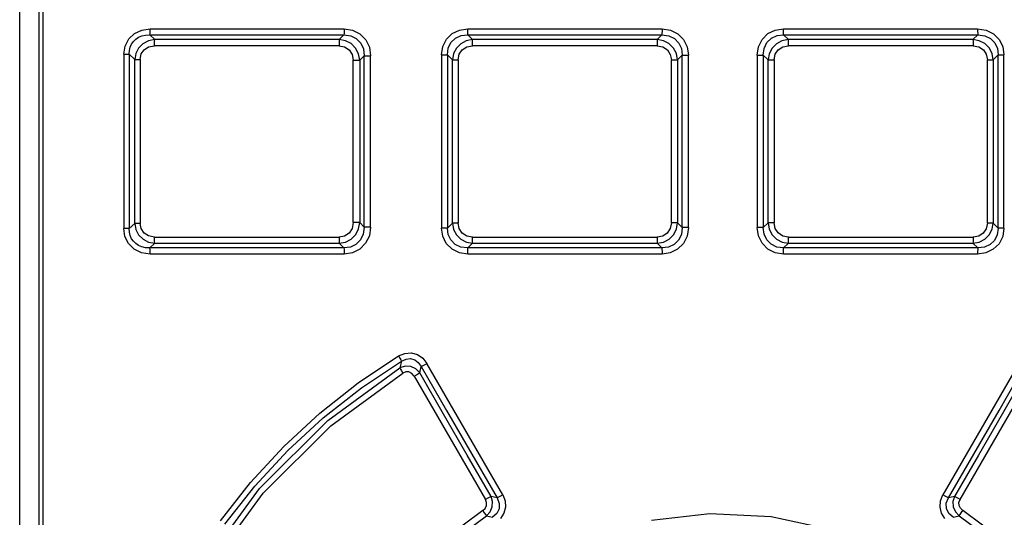
# Model space of a CAD drawing. Units: millimetres. Extents: x 0 to 841, y 0 to 594.
# Drawn here: x 114 to 137, y 334 to 345 of the extents above; entities that cross this region are included whole.
import ezdxf

# ---------------------------------------------------------------- set-up
doc = ezdxf.new("R2010")
doc.units = ezdxf.units.MM
doc.header["$LTSCALE"] = 46.255
doc.layers.get('0').update_dxf_attribs({"linetype": 'CONTINUOUS'})

msp = doc.modelspace()

# ---------------------------------------------------------------- linework, layer by layer
at = {"color": 7, "linetype": 'CONTINUOUS'}
for p, q in [((114.32, 307.291), (114.32, 372.041)), ((114.77, 308.216), (114.77, 371.866)), ((117.442, 344.719), (117.327, 344.83)), ((117.327, 344.83), (121.814, 344.83)), ((121.814, 344.83), (121.706, 344.72)), ((124.788, 344.72), (124.676, 344.83)), ((124.676, 344.83), (129.164, 344.83)), ((129.164, 344.83), (129.054, 344.72)), ((132.085, 344.72), (131.976, 344.83)), ((131.976, 344.83), (136.463, 344.83)), ((136.463, 344.83), (136.351, 344.72)), ((117.327, 339.902), (117.442, 340.013)), ((121.706, 340.012), (121.814, 339.902)), ((124.676, 339.902), (124.788, 340.012)), ((129.054, 340.012), (129.164, 339.902)), ((131.976, 339.902), (132.085, 340.012)), ((136.351, 340.012), (136.463, 339.902)), ((121.814, 339.902), (117.327, 339.902)), ((129.164, 339.902), (124.676, 339.902)), ((136.463, 339.902), (131.976, 339.902))]:
    msp.add_line(p, q, dxfattribs=at)
at = {"color": 9, "linetype": 'CONTINUOUS'}
for p, q in [((114.858, 371.866), (114.858, 308.216)), ((116.839, 344.735), (116.971, 344.862)), ((116.971, 344.862), (117.139, 344.942)), ((117.003, 344.729), (117.067, 344.773)), ((117.067, 344.773), (117.143, 344.805)), ((117.139, 344.942), (117.337, 344.971)), ((117.143, 344.805), (117.23, 344.825)), ((117.23, 344.825), (117.327, 344.83)), ((117.327, 344.83), (117.332, 344.862)), ((117.332, 344.862), (117.335, 344.911)), ((117.335, 344.911), (117.336, 344.971)), ((117.337, 344.971), (121.821, 344.971)), ((121.818, 344.862), (121.814, 344.83)), ((121.814, 344.83), (121.97, 344.809)), ((121.82, 344.911), (121.818, 344.862)), ((121.82, 344.971), (121.82, 344.911)), ((121.821, 344.971), (122.014, 344.941)), ((121.97, 344.809), (122.1, 344.744)), ((122.014, 344.941), (122.184, 344.854)), ((122.184, 344.854), (122.317, 344.718)), ((124.185, 344.731), (124.318, 344.86)), ((124.318, 344.86), (124.486, 344.942)), ((124.391, 344.753), (124.52, 344.812)), ((124.486, 344.942), (124.681, 344.971)), ((124.52, 344.812), (124.676, 344.83)), ((124.676, 344.83), (124.678, 344.861)), ((124.678, 344.861), (124.68, 344.911)), ((124.68, 344.911), (124.681, 344.971)), ((124.681, 344.971), (129.165, 344.971)), ((129.165, 344.912), (129.164, 344.862)), ((129.164, 344.862), (129.164, 344.83)), ((129.164, 344.83), (129.323, 344.81)), ((129.165, 344.971), (129.165, 344.912)), ((129.165, 344.971), (129.361, 344.941)), ((129.323, 344.81), (129.454, 344.745)), ((129.361, 344.941), (129.531, 344.855)), ((129.531, 344.855), (129.663, 344.721)), ((131.48, 344.726), (131.614, 344.859)), ((131.614, 344.859), (131.783, 344.942)), ((131.694, 344.751), (131.823, 344.812)), ((131.783, 344.942), (131.975, 344.971)), ((131.823, 344.812), (131.976, 344.83)), ((131.975, 344.911), (131.975, 344.971)), ((131.975, 344.971), (136.459, 344.971)), ((131.975, 344.861), (131.975, 344.911)), ((131.976, 344.83), (131.975, 344.861)), ((136.459, 344.971), (136.459, 344.912)), ((136.459, 344.971), (136.658, 344.941)), ((136.459, 344.912), (136.461, 344.863)), ((136.461, 344.863), (136.463, 344.83)), ((136.463, 344.83), (136.625, 344.81)), ((136.625, 344.81), (136.757, 344.747)), ((136.658, 344.941), (136.828, 344.856)), ((136.828, 344.856), (136.959, 344.724)), ((116.726, 344.381), (116.755, 344.572)), ((116.755, 344.572), (116.839, 344.735)), ((116.857, 344.466), (116.875, 344.544)), ((116.875, 344.544), (116.906, 344.614)), ((116.906, 344.614), (116.949, 344.676)), ((116.949, 344.676), (117.003, 344.729)), ((117.167, 344.625), (117.066, 344.524)), ((117.294, 344.692), (117.167, 344.625)), ((117.196, 344.487), (117.3, 344.554)), ((117.442, 344.719), (117.294, 344.692)), ((117.3, 344.554), (117.433, 344.578)), ((117.433, 344.578), (117.434, 344.637)), ((121.7, 344.579), (117.433, 344.578)), ((117.434, 344.637), (117.437, 344.687)), ((117.437, 344.687), (117.442, 344.719)), ((121.706, 344.72), (117.442, 344.719)), ((121.701, 344.638), (121.7, 344.579)), ((121.7, 344.579), (121.83, 344.553)), ((121.703, 344.688), (121.701, 344.638)), ((121.706, 344.72), (121.703, 344.688)), ((121.85, 344.694), (121.706, 344.72)), ((121.83, 344.553), (121.935, 344.482)), ((121.979, 344.627), (121.85, 344.694)), ((122.084, 344.523), (121.979, 344.627)), ((122.1, 344.744), (122.201, 344.638)), ((122.201, 344.638), (122.263, 344.505)), ((122.317, 344.718), (122.402, 344.545)), ((122.402, 344.545), (122.431, 344.347)), ((124.07, 344.37), (124.1, 344.564)), ((124.1, 344.564), (124.185, 344.731)), ((124.224, 344.526), (124.288, 344.654)), ((124.288, 344.654), (124.391, 344.753)), ((124.513, 344.625), (124.412, 344.523)), ((124.641, 344.692), (124.513, 344.625)), ((124.55, 344.487), (124.653, 344.554)), ((124.788, 344.72), (124.641, 344.692)), ((124.653, 344.554), (124.785, 344.579)), ((124.784, 344.579), (124.785, 344.638)), ((124.785, 344.638), (124.786, 344.687)), ((129.053, 344.579), (124.785, 344.579)), ((124.786, 344.687), (124.788, 344.72)), ((129.054, 344.72), (124.788, 344.72)), ((129.054, 344.72), (129.053, 344.688)), ((129.053, 344.688), (129.053, 344.638)), ((129.053, 344.638), (129.053, 344.579)), ((129.053, 344.579), (129.185, 344.553)), ((129.198, 344.694), (129.054, 344.72)), ((129.185, 344.553), (129.289, 344.483)), ((129.326, 344.628), (129.198, 344.694)), ((129.43, 344.525), (129.326, 344.628)), ((129.454, 344.745), (129.555, 344.641)), ((129.555, 344.641), (129.615, 344.512)), ((129.663, 344.721), (129.747, 344.551)), ((129.747, 344.551), (129.775, 344.358)), ((131.364, 344.358), (131.394, 344.556)), ((131.394, 344.556), (131.48, 344.726)), ((131.526, 344.518), (131.59, 344.65)), ((131.59, 344.65), (131.694, 344.751)), ((131.81, 344.625), (131.708, 344.522)), ((131.938, 344.693), (131.81, 344.625)), ((131.853, 344.486), (131.957, 344.554)), ((132.085, 344.72), (131.938, 344.693)), ((131.957, 344.554), (132.086, 344.579)), ((132.086, 344.687), (132.085, 344.72)), ((136.351, 344.72), (132.085, 344.72)), ((132.086, 344.638), (132.086, 344.687)), ((132.087, 344.579), (132.086, 344.638)), ((136.355, 344.579), (132.086, 344.579)), ((136.351, 344.72), (136.353, 344.688)), ((136.496, 344.693), (136.351, 344.72)), ((136.353, 344.688), (136.354, 344.639)), ((136.354, 344.639), (136.355, 344.579)), ((136.355, 344.579), (136.489, 344.553)), ((136.489, 344.553), (136.593, 344.484)), ((136.623, 344.628), (136.496, 344.693)), ((136.725, 344.527), (136.623, 344.628)), ((136.757, 344.747), (136.859, 344.644)), ((136.859, 344.644), (136.918, 344.518)), ((136.959, 344.724), (137.042, 344.558)), ((137.042, 344.558), (137.069, 344.37)), ((116.726, 344.381), (116.726, 340.351)), ((116.726, 344.381), (116.852, 344.381)), ((116.852, 344.381), (116.857, 344.466)), ((116.852, 344.381), (116.852, 340.351)), ((116.852, 344.381), (116.977, 344.261)), ((117.002, 344.4), (116.977, 344.261)), ((117.066, 344.524), (117.002, 344.4)), ((117.103, 344.261), (117.129, 344.388)), ((117.129, 344.388), (117.196, 344.487)), ((121.935, 344.482), (122.004, 344.375)), ((122.004, 344.375), (122.029, 344.242)), ((122.152, 344.392), (122.084, 344.523)), ((122.179, 344.242), (122.152, 344.392)), ((122.179, 344.242), (122.281, 344.347)), ((122.263, 344.505), (122.281, 344.347)), ((122.281, 340.385), (122.281, 344.347)), ((122.281, 344.347), (122.431, 344.347)), ((122.431, 340.385), (122.431, 344.347)), ((124.07, 344.37), (124.07, 340.362)), ((124.07, 344.37), (124.204, 344.37)), ((124.204, 344.37), (124.224, 344.526)), ((124.204, 344.37), (124.204, 340.362)), ((124.204, 344.37), (124.321, 344.255)), ((124.346, 344.397), (124.321, 344.255)), ((124.412, 344.523), (124.346, 344.397)), ((124.455, 344.255), (124.48, 344.385)), ((124.48, 344.385), (124.55, 344.487)), ((129.289, 344.483), (129.357, 344.379)), ((129.357, 344.379), (129.382, 344.249)), ((129.497, 344.396), (129.43, 344.525)), ((129.524, 344.249), (129.497, 344.396)), ((129.524, 344.249), (129.633, 344.358)), ((129.615, 344.512), (129.633, 344.358)), ((129.633, 340.374), (129.633, 344.358)), ((129.633, 344.358), (129.775, 344.358)), ((129.775, 340.374), (129.775, 344.358)), ((131.364, 344.358), (131.364, 340.374)), ((131.364, 344.358), (131.506, 344.358)), ((131.506, 344.358), (131.526, 344.518)), ((131.506, 344.358), (131.506, 340.374)), ((131.506, 344.358), (131.615, 344.249)), ((131.641, 344.394), (131.615, 344.249)), ((131.708, 344.522), (131.641, 344.394)), ((131.757, 344.249), (131.783, 344.381)), ((131.783, 344.381), (131.853, 344.486)), ((136.593, 344.484), (136.66, 344.381)), ((136.66, 344.381), (136.684, 344.255)), ((136.792, 344.4), (136.725, 344.527)), ((136.819, 344.255), (136.792, 344.4)), ((136.819, 344.255), (136.935, 344.37)), ((136.918, 344.518), (136.935, 344.37)), ((136.935, 340.362), (136.935, 344.37)), ((136.935, 344.37), (137.069, 344.37)), ((137.069, 340.362), (137.069, 344.37)), ((116.977, 340.471), (116.977, 344.261)), ((116.977, 344.261), (117.103, 344.261)), ((117.103, 344.261), (117.103, 340.471)), ((122.029, 340.49), (122.029, 344.242)), ((122.029, 344.242), (122.179, 344.242)), ((122.179, 344.242), (122.179, 340.49)), ((124.321, 340.477), (124.321, 344.255)), ((124.321, 344.255), (124.455, 344.255)), ((124.455, 344.255), (124.455, 340.477)), ((129.382, 340.483), (129.382, 344.249)), ((129.382, 344.249), (129.524, 344.249)), ((129.524, 344.249), (129.524, 340.483)), ((131.615, 340.483), (131.615, 344.249)), ((131.615, 344.249), (131.757, 344.249)), ((131.757, 344.249), (131.757, 340.483)), ((136.684, 340.477), (136.684, 344.255)), ((136.684, 344.255), (136.819, 344.255)), ((136.819, 344.255), (136.819, 340.477)), ((116.977, 340.471), (116.852, 340.351)), ((116.977, 340.471), (117.003, 340.328)), ((117.103, 340.471), (116.977, 340.471)), ((117.127, 340.349), (117.103, 340.471)), ((122.029, 340.49), (122.003, 340.355)), ((122.179, 340.49), (122.029, 340.49)), ((122.153, 340.342), (122.179, 340.49)), ((122.281, 340.385), (122.179, 340.49)), ((124.321, 340.477), (124.204, 340.362)), ((124.321, 340.477), (124.347, 340.332)), ((124.455, 340.477), (124.321, 340.477)), ((124.479, 340.351), (124.455, 340.477)), ((129.382, 340.483), (129.356, 340.351)), ((129.524, 340.483), (129.382, 340.483)), ((129.498, 340.338), (129.524, 340.483)), ((129.633, 340.374), (129.524, 340.483)), ((131.615, 340.483), (131.506, 340.374)), ((131.615, 340.483), (131.642, 340.336)), ((131.757, 340.483), (131.615, 340.483)), ((131.782, 340.353), (131.757, 340.483)), ((136.684, 340.477), (136.659, 340.347)), ((136.819, 340.477), (136.684, 340.477)), ((136.793, 340.335), (136.819, 340.477)), ((136.935, 340.362), (136.819, 340.477)), ((116.753, 340.168), (116.726, 340.351)), ((116.852, 340.351), (116.726, 340.351)), ((116.857, 340.266), (116.852, 340.351)), ((116.875, 340.188), (116.857, 340.266)), ((117.003, 340.328), (117.069, 340.204)), ((117.193, 340.248), (117.127, 340.349)), ((117.297, 340.18), (117.193, 340.248)), ((121.932, 340.247), (121.828, 340.178)), ((122.003, 340.355), (121.932, 340.247)), ((121.982, 340.107), (122.085, 340.212)), ((122.085, 340.212), (122.153, 340.342)), ((122.261, 340.223), (122.197, 340.087)), ((122.281, 340.385), (122.261, 340.223)), ((122.431, 340.385), (122.281, 340.385)), ((122.431, 340.385), (122.401, 340.185)), ((124.098, 340.174), (124.07, 340.362)), ((124.204, 340.362), (124.07, 340.362)), ((124.222, 340.214), (124.204, 340.362)), ((124.281, 340.088), (124.222, 340.214)), ((124.347, 340.332), (124.414, 340.205)), ((124.546, 340.248), (124.479, 340.351)), ((124.651, 340.179), (124.546, 340.248)), ((129.286, 340.246), (129.182, 340.178)), ((129.356, 340.351), (129.286, 340.246)), ((129.432, 340.21), (129.498, 340.338)), ((129.613, 340.214), (129.549, 340.082)), ((129.633, 340.374), (129.613, 340.214)), ((129.775, 340.374), (129.633, 340.374)), ((129.775, 340.374), (129.745, 340.176)), ((131.393, 340.181), (131.364, 340.374)), ((131.506, 340.374), (131.364, 340.374)), ((131.524, 340.22), (131.506, 340.374)), ((131.584, 340.091), (131.524, 340.22)), ((131.642, 340.336), (131.71, 340.207)), ((131.85, 340.249), (131.782, 340.353)), ((131.955, 340.179), (131.85, 340.249)), ((136.59, 340.245), (136.486, 340.178)), ((136.659, 340.347), (136.59, 340.245)), ((136.728, 340.209), (136.793, 340.335)), ((136.935, 340.362), (136.915, 340.206)), ((137.069, 340.362), (136.935, 340.362)), ((137.069, 340.362), (137.039, 340.168)), ((116.834, 340.005), (116.753, 340.168)), ((116.965, 339.875), (116.834, 340.005)), ((116.907, 340.117), (116.875, 340.188)), ((116.949, 340.056), (116.907, 340.117)), ((117.003, 340.003), (116.949, 340.056)), ((117.068, 339.959), (117.003, 340.003)), ((117.069, 340.204), (117.17, 340.104)), ((117.17, 340.104), (117.296, 340.04)), ((117.296, 340.04), (117.442, 340.013)), ((117.433, 340.154), (117.297, 340.18)), ((117.434, 340.093), (117.433, 340.154)), ((117.433, 340.154), (121.7, 340.153)), ((117.437, 340.044), (117.434, 340.093)), ((117.442, 340.013), (117.437, 340.044)), ((117.442, 340.013), (121.706, 340.012)), ((121.828, 340.178), (121.7, 340.153)), ((121.7, 340.153), (121.701, 340.095)), ((121.701, 340.095), (121.703, 340.045)), ((121.703, 340.045), (121.706, 340.012)), ((121.706, 340.012), (121.853, 340.039)), ((121.853, 340.039), (121.982, 340.107)), ((122.197, 340.087), (122.092, 339.983)), ((122.314, 340.01), (122.179, 339.875)), ((122.401, 340.185), (122.314, 340.01)), ((124.18, 340.008), (124.098, 340.174)), ((124.312, 339.876), (124.18, 340.008)), ((124.382, 339.985), (124.281, 340.088)), ((124.514, 339.922), (124.382, 339.985)), ((124.414, 340.205), (124.516, 340.104)), ((124.516, 340.104), (124.643, 340.039)), ((124.643, 340.039), (124.788, 340.012)), ((124.785, 340.153), (124.651, 340.179)), ((124.785, 340.093), (124.784, 340.153)), ((124.785, 340.153), (129.053, 340.153)), ((124.786, 340.044), (124.785, 340.093)), ((124.788, 340.012), (124.786, 340.044)), ((124.788, 340.012), (129.054, 340.012)), ((129.182, 340.178), (129.053, 340.153)), ((129.053, 340.153), (129.053, 340.094)), ((129.053, 340.094), (129.053, 340.045)), ((129.053, 340.045), (129.054, 340.012)), ((129.054, 340.012), (129.201, 340.039)), ((129.201, 340.039), (129.329, 340.107)), ((129.329, 340.107), (129.432, 340.21)), ((129.549, 340.082), (129.445, 339.981)), ((129.659, 340.006), (129.525, 339.873)), ((129.745, 340.176), (129.659, 340.006)), ((131.476, 340.011), (131.393, 340.181)), ((131.608, 339.877), (131.476, 340.011)), ((131.686, 339.987), (131.584, 340.091)), ((131.817, 339.922), (131.686, 339.987)), ((131.71, 340.207), (131.813, 340.104)), ((131.813, 340.104), (131.941, 340.038)), ((131.941, 340.038), (132.085, 340.012)), ((132.086, 340.153), (131.955, 340.179)), ((132.085, 340.012), (132.086, 340.044)), ((132.085, 340.012), (136.351, 340.012)), ((132.086, 340.094), (132.087, 340.153)), ((132.086, 340.153), (136.355, 340.153)), ((132.086, 340.044), (132.086, 340.094)), ((136.353, 340.045), (136.351, 340.012)), ((136.351, 340.012), (136.498, 340.04)), ((136.354, 340.094), (136.353, 340.045)), ((136.355, 340.153), (136.354, 340.094)), ((136.486, 340.178), (136.355, 340.153)), ((136.498, 340.04), (136.626, 340.107)), ((136.626, 340.107), (136.728, 340.209)), ((136.852, 340.078), (136.748, 339.979)), ((136.955, 340.001), (136.822, 339.872)), ((136.915, 340.206), (136.852, 340.078)), ((137.039, 340.168), (136.955, 340.001)), ((117.134, 339.791), (116.965, 339.875)), ((117.143, 339.927), (117.068, 339.959)), ((117.337, 339.761), (117.134, 339.791)), ((117.23, 339.907), (117.143, 339.927)), ((117.327, 339.902), (117.23, 339.907)), ((117.332, 339.869), (117.327, 339.902)), ((117.335, 339.82), (117.332, 339.869)), ((117.336, 339.761), (117.335, 339.82)), ((121.821, 339.761), (117.337, 339.761)), ((121.963, 339.921), (121.814, 339.902)), ((121.814, 339.902), (121.817, 339.871)), ((121.817, 339.871), (121.82, 339.821)), ((121.82, 339.821), (121.82, 339.761)), ((122.009, 339.79), (121.821, 339.761)), ((122.092, 339.983), (121.963, 339.921)), ((122.179, 339.875), (122.009, 339.79)), ((124.481, 339.791), (124.312, 339.876)), ((124.681, 339.761), (124.481, 339.791)), ((124.676, 339.902), (124.514, 339.922)), ((124.679, 339.869), (124.676, 339.902)), ((124.68, 339.82), (124.679, 339.869)), ((124.681, 339.761), (124.68, 339.82)), ((129.165, 339.761), (124.681, 339.761)), ((129.316, 339.92), (129.164, 339.902)), ((129.164, 339.902), (129.164, 339.871)), ((129.164, 339.871), (129.165, 339.821)), ((129.165, 339.821), (129.165, 339.761)), ((129.356, 339.79), (129.165, 339.761)), ((129.445, 339.981), (129.316, 339.92)), ((129.525, 339.873), (129.356, 339.79)), ((131.778, 339.791), (131.608, 339.877)), ((131.975, 339.761), (131.778, 339.791)), ((131.976, 339.902), (131.817, 339.922)), ((131.975, 339.87), (131.976, 339.902)), ((131.975, 339.82), (131.975, 339.87)), ((131.975, 339.761), (131.975, 339.82)), ((136.459, 339.761), (131.975, 339.761)), ((136.461, 339.871), (136.459, 339.821)), ((136.459, 339.821), (136.459, 339.761)), ((136.653, 339.79), (136.459, 339.761)), ((136.463, 339.902), (136.461, 339.871)), ((136.619, 339.92), (136.463, 339.902)), ((136.748, 339.979), (136.619, 339.92)), ((136.822, 339.872), (136.653, 339.79)), ((122.141, 336.781), (123.078, 337.407)), ((122.216, 336.668), (123.145, 337.288)), ((123.078, 337.407), (123.219, 337.466)), ((123.078, 337.407), (123.107, 337.358)), ((123.145, 337.288), (123.106, 337.129)), ((123.107, 337.358), (123.131, 337.316)), ((123.131, 337.316), (123.145, 337.288)), ((123.145, 337.288), (123.249, 337.335)), ((123.219, 337.466), (123.367, 337.476)), ((123.249, 337.335), (123.35, 337.343)), ((123.35, 337.343), (123.45, 337.314)), ((123.367, 337.476), (123.512, 337.436)), ((123.45, 337.314), (123.533, 337.254)), ((123.512, 337.436), (123.635, 337.353)), ((123.533, 337.254), (123.601, 337.161)), ((123.635, 337.353), (123.731, 337.231)), ((121.44, 335.91), (123.106, 337.129)), ((123.227, 337.171), (123.106, 337.129)), ((123.106, 337.129), (123.12, 337.102)), ((123.12, 337.102), (123.144, 337.061)), ((123.144, 337.061), (123.174, 337.011)), ((123.243, 337.037), (123.175, 337.011)), ((123.356, 337.164), (123.227, 337.171)), ((123.317, 337.035), (123.243, 337.037)), ((123.385, 337.002), (123.317, 337.035)), ((123.474, 337.109), (123.356, 337.164)), ((123.566, 337.013), (123.474, 337.109)), ((123.566, 337.013), (123.601, 337.161)), ((123.601, 337.161), (123.63, 337.176)), ((123.601, 337.161), (124.185, 336.148)), ((123.63, 337.176), (123.675, 337.201)), ((123.675, 337.201), (123.73, 337.232)), ((125.483, 334.194), (123.731, 337.231)), ((137.409, 337.231), (135.656, 334.194)), ((136.954, 336.148), (137.538, 337.161)), ((121.51, 335.793), (123.175, 337.011)), ((123.437, 336.942), (123.385, 337.002)), ((123.437, 336.942), (123.49, 336.972)), ((123.437, 336.942), (125.086, 334.087)), ((123.49, 336.972), (123.536, 336.997)), ((123.536, 336.997), (123.566, 337.013)), ((124.114, 336.061), (123.566, 337.013)), ((136.053, 334.087), (137.702, 336.942)), ((137.573, 337.013), (137.025, 336.061)), ((121.254, 336.081), (122.141, 336.781)), ((121.337, 335.976), (122.216, 336.668)), ((124.185, 336.148), (124.77, 335.135)), ((136.369, 335.135), (136.954, 336.148)), ((119.864, 334.337), (121.44, 335.91)), ((120.424, 335.313), (121.254, 336.081)), ((120.515, 335.216), (121.337, 335.976)), ((124.663, 335.109), (124.114, 336.061)), ((137.025, 336.061), (136.476, 335.109)), ((119.948, 334.231), (121.51, 335.793)), ((119.657, 334.481), (120.424, 335.313)), ((119.755, 334.393), (120.515, 335.216)), ((125.213, 334.158), (124.663, 335.109)), ((124.77, 335.135), (125.356, 334.122)), ((135.784, 334.122), (136.369, 335.135)), ((136.476, 335.109), (135.926, 334.158)), ((118.611, 332.628), (119.864, 334.337)), ((118.957, 333.593), (119.657, 334.481)), ((119.062, 333.514), (119.755, 334.393)), ((118.719, 332.556), (119.948, 334.231)), ((125.14, 334.118), (125.086, 334.087)), ((125.11, 334.018), (125.086, 334.087)), ((125.185, 334.143), (125.14, 334.118)), ((125.213, 334.158), (125.185, 334.143)), ((125.25, 334.039), (125.213, 334.158)), ((125.356, 334.122), (125.213, 334.158)), ((125.385, 334.138), (125.356, 334.122)), ((125.356, 334.122), (125.405, 333.995)), ((125.43, 334.164), (125.385, 334.138)), ((125.483, 334.194), (125.43, 334.164)), ((125.483, 334.194), (125.538, 334.054)), ((135.602, 334.057), (135.656, 334.194)), ((135.71, 334.163), (135.656, 334.194)), ((135.755, 334.138), (135.71, 334.163)), ((135.735, 334), (135.784, 334.122)), ((135.784, 334.122), (135.755, 334.138)), ((135.926, 334.158), (135.784, 334.122)), ((135.926, 334.158), (135.889, 334.038)), ((135.956, 334.142), (135.926, 334.158)), ((136.001, 334.117), (135.956, 334.142)), ((136.053, 334.087), (136.001, 334.117)), ((136.029, 334.017), (136.053, 334.087)), ((125.024, 333.832), (125.078, 333.882)), ((125.078, 333.882), (125.108, 333.947)), ((125.108, 333.947), (125.11, 334.018)), ((125.193, 333.801), (125.243, 333.915)), ((125.243, 333.915), (125.25, 334.039)), ((125.4, 333.869), (125.345, 333.759)), ((125.405, 333.995), (125.4, 333.869)), ((125.547, 333.908), (125.512, 333.768)), ((125.538, 334.054), (125.547, 333.908)), ((135.591, 333.913), (135.602, 334.057)), ((135.626, 333.772), (135.591, 333.913)), ((135.737, 333.876), (135.735, 334)), ((135.791, 333.763), (135.737, 333.876)), ((135.889, 334.038), (135.896, 333.914)), ((135.896, 333.914), (135.947, 333.8)), ((136.032, 333.947), (136.029, 334.017)), ((136.061, 333.883), (136.032, 333.947)), ((136.115, 333.832), (136.061, 333.883)), ((125.024, 333.832), (123.86, 332.966)), ((123.957, 332.857), (125.105, 333.712)), ((125.024, 333.832), (125.058, 333.781)), ((125.058, 333.781), (125.086, 333.739)), ((125.086, 333.739), (125.105, 333.712)), ((125.105, 333.712), (125.193, 333.801)), ((125.105, 333.712), (125.246, 333.675)), ((125.345, 333.759), (125.246, 333.675)), ((125.512, 333.768), (125.435, 333.647)), ((128.922, 333.611), (130.271, 333.766)), ((130.271, 333.766), (131.69, 333.697)), ((131.69, 333.697), (133.114, 333.386)), ((135.702, 333.65), (135.626, 333.772)), ((135.893, 333.675), (135.791, 333.763)), ((135.893, 333.675), (136.035, 333.712)), ((135.947, 333.8), (136.035, 333.712)), ((136.035, 333.712), (136.053, 333.738)), ((136.035, 333.712), (137.146, 332.888)), ((136.053, 333.738), (136.081, 333.78)), ((136.081, 333.78), (136.115, 333.832)), ((137.245, 332.995), (136.115, 333.832))]:
    msp.add_line(p, q, dxfattribs=at)

doc.saveas('drawing.dxf')
